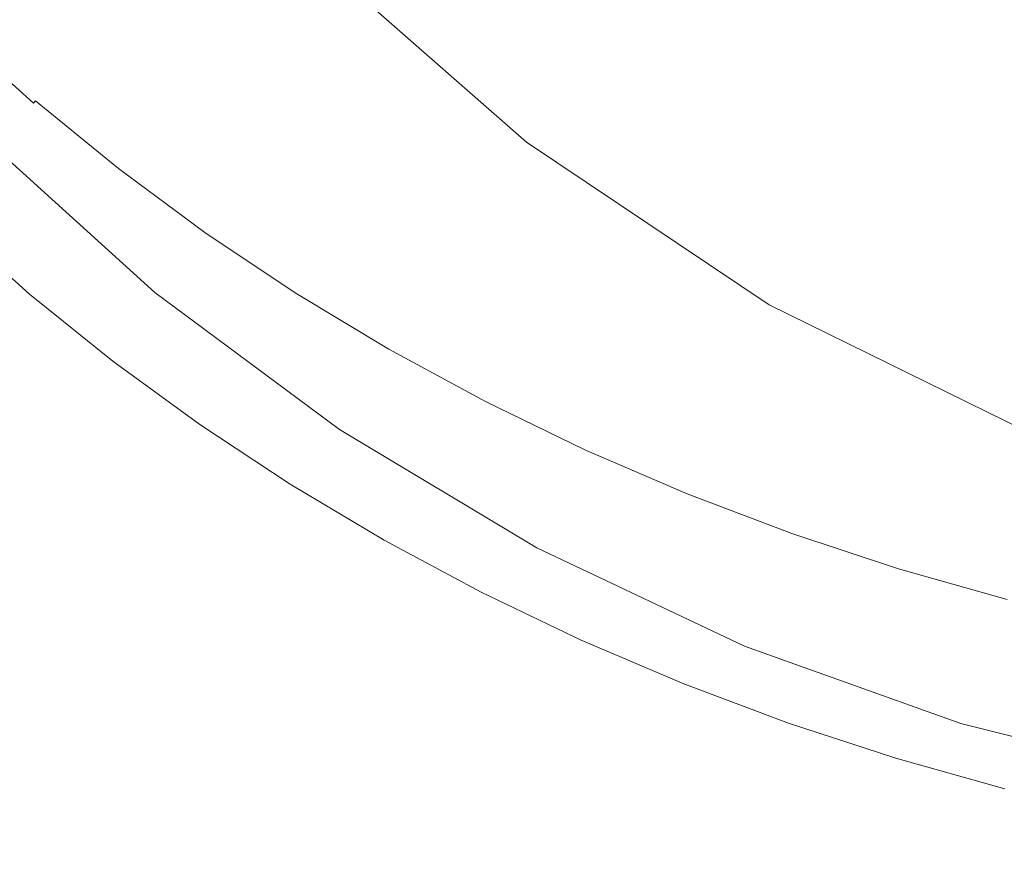
# Model space of a CAD drawing. Extents: x -26 to 22, y -147 to 24.
# Drawn here: x -15 to -8, y -19 to -13 of the extents above; entities that cross this region are included whole.
import ezdxf

# ---------------------------------------------------------------- set-up
doc = ezdxf.new("R2010")
doc.units = 0
doc.header["$LTSCALE"] = 500
doc.header["$MEASUREMENT"] = 0
doc.layers.add('NOVOTERM_CHROM', color=7, linetype='Continuous')

msp = doc.modelspace()

# ---------------------------------------------------------------- linework, layer by layer
at = {"layer": 'NOVOTERM_CHROM', "lineweight": 0}
for points, invisible_edges in [([(-12.0678, 7.7504, 124.337), (-17.9687, -3.4278, 124.3118), (-17.7232, -13.3323, 124.3059), (-11.0859, -10.5377, 124.3265)], 15), ([(-1.362, -10.2592, 127.8806), (-6.0388, -13.052, 127.8633), (-7.977, -13.2585, 127.8607), (-7.3947, -12.2766, 127.8632)], 15), ([(-10.7586, -18.2619, 124.3217), (-11.0859, -10.5377, 124.3265), (-17.7232, -13.3323, 124.3059), (-17.6414, -18.2619, 124.3024)], 15), ([(-10.7586, -18.2619, 124.3217), (-1.6807, -18.2619, 124.326), (-1.6807, -11.3605, 124.3298), (-11.0859, -10.5377, 124.3265)], 15), ([(-15.1324, -10.8331, 154.3101), (-15.3889, -12.8658, 154.336), (-14.7651, -13.4715, 154.3365), (-14.4846, -11.4942, 154.3109)], 15), ([(-6.6642, -13.2373, 133.7146), (-6.114, -11.1397, 135.7762), (-7.5695, -11.3895, 135.0978), (-8.3254, -12.6987, 133.5308)], 15), ([(-11.9939, -11.301, 130.9637), (-12.677, -11.9841, 127.4644), (-11.1099, -13.3608, 127.4644), (-10.5475, -12.6546, 130.9178)], 14), ([(-13.8069, -12.1299, 154.3118), (-14.4846, -11.4942, 154.3109), (-14.7651, -13.4715, 154.3365), (-14.1114, -14.052, 154.3371)], 15), ([(-13.101, -12.7388, 154.3127), (-12.3686, -13.3193, 154.3137), (-11.9354, -12.1188, 154.3002), (-12.6948, -11.4853, 154.2988)], 15), ([(-10.5475, -12.6546, 130.9178), (-8.9582, -13.7948, 130.8718), (-8.3254, -12.6987, 133.5308), (-9.6225, -11.5293, 133.7146)], 11), ([(-8.2995, -12.5041, 154.2945), (-9.1769, -11.8872, 154.2924), (-9.7881, -12.5472, 154.2968), (-8.9348, -13.1316, 154.2987)], 15), ([(-10.345, -13.2942, 154.3031), (-9.7881, -12.5472, 154.2968), (-10.6215, -11.93, 154.295), (-11.1515, -12.7222, 154.3016)], 15), ([(-7.6196, -11.9245, 154.2918), (-8.2995, -12.5041, 154.2945), (-7.4056, -13.0872, 154.2967), (-6.7052, -12.5313, 154.2941)], 15), ([(-12.677, -11.9841, 127.4644), (-13.1197, -12.4268, 123.6827), (-11.491, -13.8576, 123.6827), (-11.1099, -13.3608, 127.4644)], 12), ([(-13.101, -12.7388, 154.3127), (-13.8069, -12.1299, 154.3118), (-14.1114, -14.052, 154.3371), (-13.4296, -14.6061, 154.3377)], 15), ([(-9.5274, -12.1694, 127.8607), (-11.7698, -13.0836, 127.8584), (-12.9007, -12.9685, 127.8589), (-12.4775, -12.4778, 127.8584)], 15), ([(-12.3686, -13.3193, 154.3137), (-11.6116, -13.8702, 154.3147), (-11.1515, -12.7222, 154.3016), (-11.9354, -12.1188, 154.3002)], 15), ([(-7.3947, -12.2766, 127.8632), (-10.5348, -13.3424, 127.859), (-11.7698, -13.0836, 127.8584), (-9.5274, -12.1694, 127.8607)], 15), ([(-7.3947, -12.2766, 127.8632), (-7.977, -13.2585, 127.8607), (-10.4963, -13.9781, 127.8584), (-10.5348, -13.3424, 127.859)], 15), ([(-14.3471, -12.7432, 127.8617), (-12.4775, -12.4778, 127.8584), (-12.9007, -12.9685, 127.8589), (-14.0737, -13.255, 127.8618)], 15), ([(-9.518, -13.8333, 154.3046), (-8.9348, -13.1316, 154.2987), (-9.7881, -12.5472, 154.2968), (-10.345, -13.2942, 154.3031)], 15), ([(-8.2995, -12.5041, 154.2945), (-8.9348, -13.1316, 154.2987), (-8.0638, -13.6817, 154.3006), (-7.4056, -13.0872, 154.2967)], 15), ([(-10.5475, -12.6546, 130.9178), (-11.1099, -13.3608, 127.4644), (-9.3779, -14.5217, 127.4644), (-8.9582, -13.7948, 130.8718)], 15), ([(-15.3491, -12.9311, 127.8713), (-14.3471, -12.7432, 127.8617), (-14.0737, -13.255, 127.8618), (-14.8436, -13.4522, 127.8713)], 15), ([(-13.101, -12.7388, 154.3127), (-13.4296, -14.6061, 154.3377), (-12.7212, -15.1323, 154.3383), (-12.3686, -13.3193, 154.3137)], 15), ([(-10.8317, -14.3899, 154.3158), (-10.345, -13.2942, 154.3031), (-11.1515, -12.7222, 154.3016), (-11.6116, -13.8702, 154.3147)], 15), ([(-7.1762, -14.601, 130.9178), (-6.6642, -13.2373, 133.7146), (-8.3254, -12.6987, 133.5308), (-8.9582, -13.7948, 130.8718)], 13), ([(-15.3889, -12.8658, 154.336), (-15.5748, -15.7419, 154.3773), (-14.9694, -16.2963, 154.3776), (-14.7651, -13.4715, 154.3365)], 15), ([(-15.3491, -12.9311, 127.8713), (-14.8436, -13.4522, 127.8713), (-15.1126, -13.5323, 127.8876), (-15.6961, -13.0075, 127.8876)], 15), ([(-13.3031, -13.6368, 127.8617), (-14.0737, -13.255, 127.8618), (-12.9007, -12.9685, 127.8589), (-11.7698, -13.0836, 127.8584)], 15), ([(-15.7487, -13.0629, 129.0324), (-15.1624, -13.5901, 129.0324), (-15.1681, -13.5967, 130.6123), (-15.7547, -13.0692, 130.6123)], 15), ([(-15.7401, -13.0538, 128.2262), (-15.1543, -13.5806, 128.2262), (-15.1624, -13.5901, 129.0324), (-15.7487, -13.0629, 129.0324)], 15), ([(-15.7401, -13.0538, 128.2262), (-15.7286, -13.0417, 127.9374), (-15.1434, -13.568, 127.9374), (-15.1543, -13.5806, 128.2262)], 13), ([(-15.7286, -13.0417, 127.9374), (-15.714, -13.0264, 127.9099), (-15.1296, -13.552, 127.9099), (-15.1434, -13.568, 127.9374)], 15), ([(-15.6961, -13.0075, 127.8876), (-15.1126, -13.5323, 127.8876), (-15.1296, -13.552, 127.9099), (-15.714, -13.0264, 127.9099)], 15), ([(-6.0388, -13.052, 127.8633), (-8.4723, -14.522, 127.859), (-9.6635, -14.4545, 127.8584), (-7.977, -13.2585, 127.8607)], 15), ([(-6.0388, -13.052, 127.8633), (-6.2068, -14.0683, 127.861), (-8.2097, -15.1196, 127.8586), (-8.4723, -14.522, 127.859)], 15), ([(-15.7601, -13.0748, 136.4363), (-15.1732, -13.6026, 136.4363), (-15.1738, -13.6033, 139.8298), (-15.7607, -13.0755, 139.8298)], 15), ([(-15.7607, -13.4219, 147.3422), (-15.7607, -13.0755, 145.4532), (-15.1738, -13.6033, 145.4532), (-15.1738, -13.9481, 147.3422)], 15), ([(-15.7607, -13.0755, 145.4532), (-15.7607, -13.0755, 142.9771), (-15.1738, -13.6033, 142.9771), (-15.1738, -13.6033, 145.4532)], 15), ([(-15.7607, -13.0755, 139.8298), (-15.1738, -13.6033, 139.8298), (-15.1738, -13.6033, 142.9771), (-15.7607, -13.0755, 142.9771)], 15), ([(-15.7601, -13.0748, 136.4363), (-15.7583, -13.0729, 133.2221), (-15.1715, -13.6006, 133.2221), (-15.1732, -13.6026, 136.4363)], 15), ([(-15.7583, -13.0729, 133.2221), (-15.7547, -13.0692, 130.6123), (-15.1681, -13.5967, 130.6123), (-15.1715, -13.6006, 133.2221)], 15), ([(-12.4858, -14.0113, 127.8617), (-13.3031, -13.6368, 127.8617), (-11.7698, -13.0836, 127.8584), (-10.5348, -13.3424, 127.859)], 15), ([(-9.518, -13.8333, 154.3046), (-8.6725, -14.3384, 154.3062), (-8.0638, -13.6817, 154.3006), (-8.9348, -13.1316, 154.2987)], 15), ([(-7.4056, -13.0872, 154.2967), (-8.0638, -13.6817, 154.3006), (-7.1772, -14.1962, 154.3026), (-6.4972, -13.6351, 154.299)], 15), ([(-14.1917, -13.9219, 127.8713), (-14.8436, -13.4522, 127.8713), (-14.0737, -13.255, 127.8618), (-13.3031, -13.6368, 127.8617)], 15), ([(-7.977, -13.2585, 127.8607), (-9.6635, -14.4545, 127.8584), (-10.7091, -14.508, 127.8589), (-10.4963, -13.9781, 127.8584)], 15), ([(-12.3686, -13.3193, 154.3137), (-12.7212, -15.1323, 154.3383), (-11.988, -15.6293, 154.3389), (-11.6116, -13.8702, 154.3147)], 15), ([(-12.4858, -14.0113, 127.8617), (-10.5348, -13.3424, 127.859), (-10.4963, -13.9781, 127.8584), (-12.072, -14.5016, 127.8617)], 15), ([(-10.0307, -14.8773, 154.3169), (-9.518, -13.8333, 154.3046), (-10.345, -13.2942, 154.3031), (-10.8317, -14.3899, 154.3158)], 15), ([(-15.7607, -13.4219, 147.3422), (-15.1738, -13.9481, 147.3422), (-15.1738, -14.9827, 148.7287), (-15.7607, -14.4611, 148.7287)], 11), ([(-11.1099, -13.3608, 127.4644), (-11.491, -13.8576, 123.6827), (-9.691, -15.064, 123.6827), (-9.3779, -14.5217, 127.4644)], 13), ([(-14.1917, -13.9219, 127.8713), (-14.4995, -14.0318, 127.8876), (-15.1126, -13.5323, 127.8876), (-14.8436, -13.4522, 127.8713)], 15), ([(-14.1114, -14.052, 154.3371), (-14.7651, -13.4715, 154.3365), (-14.9694, -16.2963, 154.3776), (-14.3343, -16.826, 154.3779)], 15), ([(-14.5388, -14.0821, 128.2262), (-15.1543, -13.5806, 128.2262), (-15.1434, -13.568, 127.9374), (-14.5285, -14.069, 127.9374)], 15), ([(-14.5285, -14.069, 127.9374), (-15.1434, -13.568, 127.9374), (-15.1296, -13.552, 127.9099), (-14.5155, -14.0523, 127.9099)], 13), ([(-14.4995, -14.0318, 127.8876), (-14.5155, -14.0523, 127.9099), (-15.1296, -13.552, 127.9099), (-15.1126, -13.5323, 127.8876)], 13), ([(-14.5567, -14.105, 136.4363), (-14.5572, -14.1057, 139.8298), (-15.1738, -13.6033, 139.8298), (-15.1732, -13.6026, 136.4363)], 15), ([(-14.5572, -14.4491, 147.3422), (-15.1738, -13.9481, 147.3422), (-15.1738, -13.6033, 145.4532), (-14.5572, -14.1057, 145.4532)], 15), ([(-14.5572, -14.1057, 145.4532), (-15.1738, -13.6033, 145.4532), (-15.1738, -13.6033, 142.9771), (-14.5572, -14.1057, 142.9771)], 15), ([(-14.5572, -14.1057, 139.8298), (-14.5572, -14.1057, 142.9771), (-15.1738, -13.6033, 142.9771), (-15.1738, -13.6033, 139.8298)], 15), ([(-14.5567, -14.105, 136.4363), (-15.1732, -13.6026, 136.4363), (-15.1715, -13.6006, 133.2221), (-14.5551, -14.103, 133.2221)], 15), ([(-14.5551, -14.103, 133.2221), (-15.1715, -13.6006, 133.2221), (-15.1681, -13.5967, 130.6123), (-14.5519, -14.0988, 130.6123)], 15), ([(-14.5465, -14.092, 129.0324), (-14.5519, -14.0988, 130.6123), (-15.1681, -13.5967, 130.6123), (-15.1624, -13.5901, 129.0324)], 15), ([(-14.5388, -14.0821, 128.2262), (-14.5465, -14.092, 129.0324), (-15.1624, -13.5901, 129.0324), (-15.1543, -13.5806, 128.2262)], 15), ([(-13.5071, -14.3701, 127.8712), (-14.1917, -13.9219, 127.8713), (-13.3031, -13.6368, 127.8617), (-12.4858, -14.0113, 127.8617)], 15), ([(-8.6725, -14.3384, 154.3062), (-7.8105, -14.8082, 154.3078), (-7.1772, -14.1962, 154.3026), (-8.0638, -13.6817, 154.3006)], 15), ([(-14.2451, -14.9714, 5.3752), (-15.5079, -13.8272, 5.3752), (-16.1084, -14.4277, 5.1277), (-14.8457, -15.572, 5.1277)], 15), ([(-14.2451, -14.9714, 5.3752), (-14.2451, -14.9714, 16.0801), (-15.5079, -13.8272, 16.0801), (-15.5079, -13.8272, 5.3752)], 7), ([(-14.2451, -14.9714, 47.5348), (-14.2451, -15.0189, 79.9486), (-15.5079, -13.8874, 79.9486), (-15.5079, -13.8272, 47.5348)], 11), ([(-14.2451, -14.9714, 47.5348), (-15.5079, -13.8272, 47.5348), (-15.5079, -13.8272, 16.0801), (-14.2451, -14.9714, 16.0801)], 13), ([(-10.0307, -14.8773, 154.3169), (-9.2107, -15.3312, 154.318), (-8.6725, -14.3384, 154.3062), (-9.518, -13.8333, 154.3046)], 15), ([(-7.1762, -14.601, 130.9178), (-8.9582, -13.7948, 130.8718), (-9.3779, -14.5217, 127.4644), (-7.5066, -15.4412, 127.4644)], 15), ([(-14.2451, -15.1613, 93.5309), (-15.5079, -14.0683, 93.5309), (-15.5079, -13.8874, 79.9486), (-14.2451, -15.0189, 79.9486)], 13), ([(-13.5071, -14.3701, 127.8712), (-13.8585, -14.5051, 127.8876), (-14.4995, -14.0318, 127.8876), (-14.1917, -13.9219, 127.8713)], 15), ([(-10.8317, -14.3899, 154.3158), (-11.6116, -13.8702, 154.3147), (-11.988, -15.6293, 154.3389), (-11.2317, -16.096, 154.3396)], 15), ([(-14.5572, -14.4491, 147.3422), (-14.5572, -15.4793, 148.7287), (-15.1738, -14.9827, 148.7287), (-15.1738, -13.9481, 147.3422)], 13), ([(-13.5071, -14.3701, 127.8712), (-12.4858, -14.0113, 127.8617), (-12.072, -14.5016, 127.8617), (-12.9036, -14.8267, 127.8713)], 15), ([(-12.072, -14.5016, 127.8617), (-10.4963, -13.9781, 127.8584), (-10.7091, -14.508, 127.8589), (-11.6589, -14.9514, 127.8618)], 15), ([(-14.2451, -15.1613, 93.5309), (-14.2451, -15.4642, 97.1243), (-15.5079, -14.4187, 97.16), (-15.5079, -14.0683, 93.5309)], 11), ([(-13.8953, -14.5572, 128.2262), (-13.9026, -14.5675, 129.0324), (-14.5465, -14.092, 129.0324), (-14.5388, -14.0821, 128.2262)], 15), ([(-13.8953, -14.5572, 128.2262), (-14.5388, -14.0821, 128.2262), (-14.5285, -14.069, 127.9374), (-13.8857, -14.5436, 127.9374)], 15), ([(-13.8857, -14.5436, 127.9374), (-14.5285, -14.069, 127.9374), (-14.5155, -14.0523, 127.9099), (-13.8735, -14.5264, 127.9099)], 15), ([(-13.8585, -14.5051, 127.8876), (-13.8735, -14.5264, 127.9099), (-14.5155, -14.0523, 127.9099), (-14.4995, -14.0318, 127.8876)], 13), ([(-13.4296, -14.6061, 154.3377), (-14.1114, -14.052, 154.3371), (-14.3343, -16.826, 154.3779), (-13.6711, -17.3299, 154.3782)], 15), ([(-6.2068, -14.0683, 127.861), (-7.2838, -15.4479, 127.859), (-8.2072, -15.6526, 127.8593), (-8.2097, -15.1196, 127.8586)], 15), ([(-13.9121, -14.5809, 136.4363), (-13.9126, -14.5817, 139.8298), (-14.5572, -14.1057, 139.8298), (-14.5567, -14.105, 136.4363)], 15), ([(-13.9126, -14.9237, 147.3422), (-14.5572, -14.4491, 147.3422), (-14.5572, -14.1057, 145.4532), (-13.9126, -14.5817, 145.4532)], 15), ([(-13.9126, -14.5817, 145.4532), (-14.5572, -14.1057, 145.4532), (-14.5572, -14.1057, 142.9771), (-13.9126, -14.5817, 142.9771)], 15), ([(-13.9126, -14.5817, 139.8298), (-13.9126, -14.5817, 142.9771), (-14.5572, -14.1057, 142.9771), (-14.5572, -14.1057, 139.8298)], 15), ([(-13.9121, -14.5809, 136.4363), (-14.5567, -14.105, 136.4363), (-14.5551, -14.103, 133.2221), (-13.9106, -14.5788, 133.2221)], 15), ([(-13.9106, -14.5788, 133.2221), (-14.5551, -14.103, 133.2221), (-14.5519, -14.0988, 130.6123), (-13.9076, -14.5746, 130.6123)], 15), ([(-13.9026, -14.5675, 129.0324), (-13.9076, -14.5746, 130.6123), (-14.5519, -14.0988, 130.6123), (-14.5465, -14.092, 129.0324)], 15), ([(-13.5071, -14.3701, 127.8712), (-12.9036, -14.8267, 127.8713), (-13.1911, -14.951, 127.8876), (-13.8585, -14.5051, 127.8876)], 15), ([(-9.2107, -15.3312, 154.318), (-8.3736, -15.7506, 154.3192), (-7.8105, -14.8082, 154.3078), (-8.6725, -14.3384, 154.3062)], 15), ([(-16.6473, -17.3736, 5.0452), (-14.8457, -15.572, 5.1277), (-16.1084, -14.4277, 5.1277), (-17.9101, -16.2294, 5.0452)], 15), ([(-14.2451, -15.9934, 99.5711), (-15.5079, -14.9879, 99.7139), (-15.5079, -14.4187, 97.16), (-14.2451, -15.4642, 97.1243)], 13), ([(-13.9126, -14.9237, 147.3422), (-13.9126, -15.9497, 148.7287), (-14.5572, -15.4793, 148.7287), (-14.5572, -14.4491, 147.3422)], 13), ([(-10.0307, -14.8773, 154.3169), (-10.8317, -14.3899, 154.3158), (-11.2317, -16.096, 154.3396), (-10.4542, -16.5312, 154.3403)], 15), ([(-15.7607, -14.4611, 148.7287), (-15.1738, -14.9827, 148.7287), (-15.1738, -17.0519, 149.6971), (-15.7607, -16.5396, 149.6971)], 15), ([(-13.8585, -14.5051, 127.8876), (-13.1911, -14.951, 127.8876), (-13.2051, -14.9729, 127.9099), (-13.8735, -14.5264, 127.9099)], 11), ([(-12.9036, -14.8267, 127.8713), (-12.072, -14.5016, 127.8617), (-11.6589, -14.9514, 127.8618), (-12.2817, -15.2519, 127.8713)], 15), ([(-10.8435, -15.2043, 127.8617), (-11.6589, -14.9514, 127.8618), (-10.7091, -14.508, 127.8589), (-9.6635, -14.4545, 127.8584)], 15), ([(-9.9839, -15.4422, 127.8617), (-10.8435, -15.2043, 127.8617), (-9.6635, -14.4545, 127.8584), (-8.4723, -14.522, 127.859)], 15), ([(-9.9839, -15.4422, 127.8617), (-8.4723, -14.522, 127.859), (-8.2097, -15.1196, 127.8586), (-9.4381, -15.8473, 127.8619)], 15), ([(-7.5066, -15.4412, 127.4644), (-9.3779, -14.5217, 127.4644), (-9.691, -15.064, 123.6827), (-7.7463, -16.0196, 123.6827)], 11), ([(-13.9121, -14.5809, 136.4363), (-13.2411, -15.0293, 136.4363), (-13.2415, -15.03, 139.8298), (-13.9126, -14.5817, 139.8298)], 15), ([(-13.9126, -14.9237, 147.3422), (-13.9126, -14.5817, 145.4532), (-13.2415, -15.03, 145.4532), (-13.2415, -15.3707, 147.3422)], 15), ([(-13.9126, -14.5817, 145.4532), (-13.9126, -14.5817, 142.9771), (-13.2415, -15.03, 142.9771), (-13.2415, -15.03, 145.4532)], 15), ([(-13.9126, -14.5817, 139.8298), (-13.2415, -15.03, 139.8298), (-13.2415, -15.03, 142.9771), (-13.9126, -14.5817, 142.9771)], 15), ([(-13.9121, -14.5809, 136.4363), (-13.9106, -14.5788, 133.2221), (-13.2396, -15.0271, 133.2221), (-13.2411, -15.0293, 136.4363)], 15), ([(-13.9106, -14.5788, 133.2221), (-13.9076, -14.5746, 130.6123), (-13.2368, -15.0227, 130.6123), (-13.2396, -15.0271, 133.2221)], 15), ([(-13.9026, -14.5675, 129.0324), (-13.2322, -15.0154, 129.0324), (-13.2368, -15.0227, 130.6123), (-13.9076, -14.5746, 130.6123)], 15), ([(-13.8953, -14.5572, 128.2262), (-13.2254, -15.0048, 128.2262), (-13.2322, -15.0154, 129.0324), (-13.9026, -14.5675, 129.0324)], 15), ([(-13.8953, -14.5572, 128.2262), (-13.8857, -14.5436, 127.9374), (-13.2165, -14.9908, 127.9374), (-13.2254, -15.0048, 128.2262)], 15), ([(-13.8857, -14.5436, 127.9374), (-13.8735, -14.5264, 127.9099), (-13.2051, -14.9729, 127.9099), (-13.2165, -14.9908, 127.9374)], 15), ([(-13.4296, -14.6061, 154.3377), (-13.6711, -17.3299, 154.3782), (-12.9814, -17.8067, 154.3785), (-12.7212, -15.1323, 154.3383)], 15), ([(-7.5213, -16.1343, 154.3204), (-6.9339, -15.2413, 154.3094), (-7.8105, -14.8082, 154.3078), (-8.3736, -15.7506, 154.3192)], 15), ([(-12.9036, -14.8267, 127.8713), (-12.2817, -15.2519, 127.8713), (-12.4988, -15.3684, 127.8876), (-13.1911, -14.951, 127.8876)], 15), ([(-10.0307, -14.8773, 154.3169), (-10.4542, -16.5312, 154.3403), (-9.6573, -16.934, 154.341), (-9.2107, -15.3312, 154.318)], 15), ([(-13.9126, -14.9237, 147.3422), (-13.2415, -15.3707, 147.3422), (-13.2415, -16.3928, 148.7287), (-13.9126, -15.9497, 148.7287)], 11), ([(-13.1911, -14.951, 127.8876), (-12.4988, -15.3684, 127.8876), (-12.5118, -15.391, 127.9099), (-13.2051, -14.9729, 127.9099)], 11), ([(-11.5419, -15.6056, 127.8713), (-12.2817, -15.2519, 127.8713), (-11.6589, -14.9514, 127.8618), (-10.8435, -15.2043, 127.8617)], 15), ([(-14.2451, -15.9934, 99.5711), (-14.2451, -16.7389, 101.4395), (-15.5079, -15.771, 101.6974), (-15.5079, -14.9879, 99.7139)], 11), ([(-14.5572, -15.4793, 148.7287), (-14.5572, -17.5397, 149.6971), (-15.1738, -17.0519, 149.6971), (-15.1738, -14.9827, 148.7287)], 15), ([(-14.2451, -14.9714, 5.3752), (-14.8457, -15.572, 5.1277), (-13.4771, -16.5872, 5.1277), (-12.8765, -15.9867, 5.3752)], 7), ([(-14.2451, -14.9714, 5.3752), (-12.8765, -15.9867, 5.3752), (-12.8765, -15.9867, 16.0801), (-14.2451, -14.9714, 16.0801)], 15), ([(-14.2451, -14.9714, 47.5348), (-14.2451, -14.9714, 16.0801), (-12.8765, -15.9867, 16.0801), (-12.8765, -15.9867, 47.5348)], 15), ([(-14.2451, -14.9714, 47.5348), (-12.8765, -15.9867, 47.5348), (-12.8765, -16.0228, 79.9486), (-14.2451, -15.0189, 79.9486)], 15), ([(-14.2451, -15.1613, 93.5309), (-14.2451, -15.0189, 79.9486), (-12.8765, -16.0228, 79.9486), (-12.8765, -16.1311, 93.5309)], 15), ([(-13.2411, -15.0293, 136.4363), (-12.5451, -15.4489, 136.4363), (-12.5456, -15.4497, 139.8298), (-13.2415, -15.03, 139.8298)], 15), ([(-13.2415, -15.3707, 147.3422), (-13.2415, -15.03, 145.4532), (-12.5456, -15.4497, 145.4532), (-12.5456, -15.7891, 147.3422)], 15), ([(-13.2415, -15.03, 145.4532), (-13.2415, -15.03, 142.9771), (-12.5456, -15.4497, 142.9771), (-12.5456, -15.4497, 145.4532)], 15), ([(-13.2415, -15.03, 139.8298), (-12.5456, -15.4497, 139.8298), (-12.5456, -15.4497, 142.9771), (-13.2415, -15.03, 142.9771)], 15), ([(-13.2411, -15.0293, 136.4363), (-13.2396, -15.0271, 133.2221), (-12.5438, -15.4466, 133.2221), (-12.5451, -15.4489, 136.4363)], 15), ([(-13.2396, -15.0271, 133.2221), (-13.2368, -15.0227, 130.6123), (-12.5412, -15.4421, 130.6123), (-12.5438, -15.4466, 133.2221)], 15), ([(-13.2322, -15.0154, 129.0324), (-12.5369, -15.4346, 129.0324), (-12.5412, -15.4421, 130.6123), (-13.2368, -15.0227, 130.6123)], 15), ([(-13.2254, -15.0048, 128.2262), (-12.5307, -15.4238, 128.2262), (-12.5369, -15.4346, 129.0324), (-13.2322, -15.0154, 129.0324)], 15), ([(-13.2254, -15.0048, 128.2262), (-13.2165, -14.9908, 127.9374), (-12.5224, -15.4093, 127.9374), (-12.5307, -15.4238, 128.2262)], 15), ([(-13.2165, -14.9908, 127.9374), (-13.2051, -14.9729, 127.9099), (-12.5118, -15.391, 127.9099), (-12.5224, -15.4093, 127.9374)], 15), ([(-14.2451, -15.1613, 93.5309), (-12.8765, -16.1311, 93.5309), (-12.8765, -16.3919, 97.0926), (-14.2451, -15.4642, 97.1243)], 15), ([(-12.7212, -15.1323, 154.3383), (-12.9814, -17.8067, 154.3785), (-12.2668, -18.2552, 154.3788), (-11.988, -15.6293, 154.3389)], 15), ([(-9.4381, -15.8473, 127.8619), (-8.2097, -15.1196, 127.8586), (-8.2072, -15.6526, 127.8593), (-8.9022, -16.2127, 127.8621)], 15), ([(-11.5419, -15.6056, 127.8713), (-11.7834, -15.7562, 127.8876), (-12.4988, -15.3684, 127.8876), (-12.2817, -15.2519, 127.8713)], 15), ([(-10.7749, -15.9328, 127.8713), (-11.5419, -15.6056, 127.8713), (-10.8435, -15.2043, 127.8617), (-9.9839, -15.4422, 127.8617)], 15), ([(-13.2415, -15.3707, 147.3422), (-12.5456, -15.7891, 147.3422), (-12.5456, -16.8075, 148.7287), (-13.2415, -16.3928, 148.7287)], 11), ([(-11.805, -15.7981, 127.9374), (-12.5224, -15.4093, 127.9374), (-12.5118, -15.391, 127.9099), (-11.7953, -15.7793, 127.9099)], 15), ([(-11.7834, -15.7562, 127.8876), (-11.7953, -15.7793, 127.9099), (-12.5118, -15.391, 127.9099), (-12.4988, -15.3684, 127.8876)], 13), ([(-9.2107, -15.3312, 154.318), (-9.6573, -16.934, 154.341), (-8.8429, -17.3034, 154.3417), (-8.3736, -15.7506, 154.3192)], 15), ([(-7.2026, -16.4284, 127.8626), (-8.0724, -16.3315, 127.8624), (-7.2838, -15.4479, 127.859), (-6.1792, -15.335, 127.8598)], 15), ([(-14.2451, -15.9934, 99.5711), (-14.2451, -15.4642, 97.1243), (-12.8765, -16.3919, 97.0926), (-12.8765, -16.8855, 99.4444)], 15), ([(-11.826, -15.8387, 136.4363), (-11.8264, -15.8395, 139.8298), (-12.5456, -15.4497, 139.8298), (-12.5451, -15.4489, 136.4363)], 15), ([(-11.8264, -16.1778, 147.3422), (-12.5456, -15.7891, 147.3422), (-12.5456, -15.4497, 145.4532), (-11.8264, -15.8395, 145.4532)], 15), ([(-11.8264, -15.8395, 145.4532), (-12.5456, -15.4497, 145.4532), (-12.5456, -15.4497, 142.9771), (-11.8264, -15.8395, 142.9771)], 15), ([(-11.8264, -15.8395, 139.8298), (-11.8264, -15.8395, 142.9771), (-12.5456, -15.4497, 142.9771), (-12.5456, -15.4497, 139.8298)], 15), ([(-11.826, -15.8387, 136.4363), (-12.5451, -15.4489, 136.4363), (-12.5438, -15.4466, 133.2221), (-11.8248, -15.8364, 133.2221)], 15), ([(-11.8248, -15.8364, 133.2221), (-12.5438, -15.4466, 133.2221), (-12.5412, -15.4421, 130.6123), (-11.8224, -15.8317, 130.6123)], 15), ([(-11.8184, -15.824, 129.0324), (-11.8224, -15.8317, 130.6123), (-12.5412, -15.4421, 130.6123), (-12.5369, -15.4346, 129.0324)], 15), ([(-11.8126, -15.8129, 128.2262), (-11.8184, -15.824, 129.0324), (-12.5369, -15.4346, 129.0324), (-12.5307, -15.4238, 128.2262)], 15), ([(-11.8126, -15.8129, 128.2262), (-12.5307, -15.4238, 128.2262), (-12.5224, -15.4093, 127.9374), (-11.805, -15.7981, 127.9374)], 15), ([(-10.7749, -15.9328, 127.8713), (-9.9839, -15.4422, 127.8617), (-9.4381, -15.8473, 127.8619), (-10.0716, -16.2783, 127.8714)], 15), ([(-8.0724, -16.3315, 127.8624), (-8.9022, -16.2127, 127.8621), (-8.2072, -15.6526, 127.8593), (-7.2838, -15.4479, 127.859)], 15), ([(-13.9126, -15.9497, 148.7287), (-13.9126, -18.0017, 149.6971), (-14.5572, -17.5397, 149.6971), (-14.5572, -15.4793, 148.7287)], 15), ([(-16.6473, -17.3736, 5.0452), (-15.2787, -18.3889, 5.0452), (-13.4771, -16.5872, 5.1277), (-14.8457, -15.572, 5.1277)], 15), ([(-10.7749, -15.9328, 127.8713), (-11.0465, -16.1135, 127.8876), (-11.7834, -15.7562, 127.8876), (-11.5419, -15.6056, 127.8713)], 15), ([(-11.2317, -16.096, 154.3396), (-11.988, -15.6293, 154.3389), (-12.2668, -18.2552, 154.3788), (-11.529, -18.6744, 154.3791)], 15), ([(-15.6863, -19.6846, 154.4383), (-15.092, -20.1984, 154.4384), (-14.9694, -16.2963, 154.3776), (-15.5748, -15.7419, 154.3773)], 15), ([(-11.0465, -16.1135, 127.8876), (-11.0573, -16.1371, 127.9099), (-11.7953, -15.7793, 127.9099), (-11.7834, -15.7562, 127.8876)], 13), ([(-7.5213, -16.1343, 154.3204), (-8.3736, -15.7506, 154.3192), (-8.8429, -17.3034, 154.3417), (-8.0131, -17.6382, 154.3424)], 15), ([(-14.2451, -17.6912, 103.2977), (-15.5079, -16.7633, 103.6155), (-15.5079, -15.771, 101.6974), (-14.2451, -16.7389, 101.4395)], 15), ([(-11.8264, -16.1778, 147.3422), (-11.8264, -17.1928, 148.7287), (-12.5456, -16.8075, 148.7287), (-12.5456, -15.7891, 147.3422)], 13), ([(-11.0853, -16.1978, 136.4363), (-11.826, -15.8387, 136.4363), (-11.8248, -15.8364, 133.2221), (-11.0842, -16.1955, 133.2221)], 15), ([(-11.0842, -16.1955, 133.2221), (-11.8248, -15.8364, 133.2221), (-11.8224, -15.8317, 130.6123), (-11.082, -16.1907, 130.6123)], 15), ([(-11.0784, -16.1828, 129.0324), (-11.082, -16.1907, 130.6123), (-11.8224, -15.8317, 130.6123), (-11.8184, -15.824, 129.0324)], 15), ([(-11.0732, -16.1715, 128.2262), (-11.0784, -16.1828, 129.0324), (-11.8184, -15.824, 129.0324), (-11.8126, -15.8129, 128.2262)], 15), ([(-11.0732, -16.1715, 128.2262), (-11.8126, -15.8129, 128.2262), (-11.805, -15.7981, 127.9374), (-11.0662, -16.1563, 127.9374)], 15), ([(-11.0662, -16.1563, 127.9374), (-11.805, -15.7981, 127.9374), (-11.7953, -15.7793, 127.9099), (-11.0573, -16.1371, 127.9099)], 15), ([(-11.0853, -16.1978, 136.4363), (-11.0857, -16.1986, 139.8298), (-11.8264, -15.8395, 139.8298), (-11.826, -15.8387, 136.4363)], 15), ([(-11.0857, -16.5359, 147.3422), (-11.8264, -16.1778, 147.3422), (-11.8264, -15.8395, 145.4532), (-11.0857, -16.1986, 145.4532)], 15), ([(-11.0857, -16.1986, 145.4532), (-11.8264, -15.8395, 145.4532), (-11.8264, -15.8395, 142.9771), (-11.0857, -16.1986, 142.9771)], 15), ([(-11.0857, -16.1986, 139.8298), (-11.0857, -16.1986, 142.9771), (-11.8264, -15.8395, 142.9771), (-11.8264, -15.8395, 139.8298)], 15), ([(-10.0716, -16.2783, 127.8714), (-9.4381, -15.8473, 127.8619), (-8.9022, -16.2127, 127.8621), (-9.3575, -16.5898, 127.8716)], 15), ([(-13.9126, -15.9497, 148.7287), (-13.2415, -16.3928, 148.7287), (-13.2415, -18.437, 149.6971), (-13.9126, -18.0017, 149.6971)], 15), ([(-10.7749, -15.9328, 127.8713), (-10.0716, -16.2783, 127.8714), (-10.29, -16.4395, 127.8877), (-11.0465, -16.1135, 127.8876)], 15), ([(-14.2451, -15.9934, 99.5711), (-12.8765, -16.8855, 99.4444), (-12.8765, -17.5977, 101.2107), (-14.2451, -16.7389, 101.4395)], 15), ([(-11.4148, -16.8626, 5.3752), (-12.8765, -15.9867, 5.3752), (-13.4771, -16.5872, 5.1277), (-12.0153, -17.4631, 5.1277)], 15), ([(-11.4148, -16.8626, 5.3752), (-11.4148, -16.8626, 16.0801), (-12.8765, -15.9867, 16.0801), (-12.8765, -15.9867, 5.3752)], 7), ([(-11.4148, -16.8626, 47.5348), (-11.4148, -16.8889, 79.9486), (-12.8765, -16.0228, 79.9486), (-12.8765, -15.9867, 47.5348)], 15), ([(-11.4148, -16.8626, 47.5348), (-12.8765, -15.9867, 47.5348), (-12.8765, -15.9867, 16.0801), (-11.4148, -16.8626, 16.0801)], 15), ([(-11.4148, -16.9678, 93.5309), (-12.8765, -16.1311, 93.5309), (-12.8765, -16.0228, 79.9486), (-11.4148, -16.8889, 79.9486)], 15), ([(-10.4542, -16.5312, 154.3403), (-11.2317, -16.096, 154.3396), (-11.529, -18.6744, 154.3791), (-10.7699, -19.0632, 154.3795)], 15), ([(-11.0465, -16.1135, 127.8876), (-10.29, -16.4395, 127.8877), (-10.2998, -16.4636, 127.91), (-11.0573, -16.1371, 127.9099)], 11), ([(-11.4148, -16.9678, 93.5309), (-11.4148, -17.1923, 97.0653), (-12.8765, -16.3919, 97.0926), (-12.8765, -16.1311, 93.5309)], 15), ([(-11.0857, -16.5359, 147.3422), (-11.0857, -17.5477, 148.7287), (-11.8264, -17.1928, 148.7287), (-11.8264, -16.1778, 147.3422)], 13), ([(-11.0853, -16.1978, 136.4363), (-10.325, -16.5255, 136.4363), (-10.3253, -16.5263, 139.8298), (-11.0857, -16.1986, 139.8298)], 15), ([(-11.0857, -16.5359, 147.3422), (-11.0857, -16.1986, 145.4532), (-10.3253, -16.5263, 145.4532), (-10.3253, -16.8626, 147.3422)], 15), ([(-11.0857, -16.1986, 145.4532), (-11.0857, -16.1986, 142.9771), (-10.3253, -16.5263, 142.9771), (-10.3253, -16.5263, 145.4532)], 15), ([(-11.0857, -16.1986, 139.8298), (-10.3253, -16.5263, 139.8298), (-10.3253, -16.5263, 142.9771), (-11.0857, -16.1986, 142.9771)], 15), ([(-11.0853, -16.1978, 136.4363), (-11.0842, -16.1955, 133.2221), (-10.324, -16.5231, 133.2221), (-10.325, -16.5255, 136.4363)], 15), ([(-11.0842, -16.1955, 133.2221), (-11.082, -16.1907, 130.6123), (-10.322, -16.5182, 130.6124), (-10.324, -16.5231, 133.2221)], 15), ([(-11.0784, -16.1828, 129.0324), (-10.3187, -16.5102, 129.0324), (-10.322, -16.5182, 130.6124), (-11.082, -16.1907, 130.6123)], 15), ([(-11.0732, -16.1715, 128.2262), (-10.314, -16.4986, 128.2262), (-10.3187, -16.5102, 129.0324), (-11.0784, -16.1828, 129.0324)], 15), ([(-11.0732, -16.1715, 128.2262), (-11.0662, -16.1563, 127.9374), (-10.3077, -16.4832, 127.9374), (-10.314, -16.4986, 128.2262)], 15), ([(-11.0662, -16.1563, 127.9374), (-11.0573, -16.1371, 127.9099), (-10.2998, -16.4636, 127.91), (-10.3077, -16.4832, 127.9374)], 15), ([(-6.6561, -16.4815, 154.3216), (-7.5213, -16.1343, 154.3204), (-8.0131, -17.6382, 154.3424), (-7.1697, -17.9379, 154.3432)], 15), ([(-8.5579, -16.815, 127.8718), (-9.3575, -16.5898, 127.8716), (-8.9022, -16.2127, 127.8621), (-8.0724, -16.3315, 127.8624)], 15), ([(-14.468, -20.6882, 154.4386), (-14.3343, -16.826, 154.3779), (-14.9694, -16.2963, 154.3776), (-15.092, -20.1984, 154.4384)], 15), ([(-10.0716, -16.2783, 127.8714), (-9.3575, -16.5898, 127.8716), (-9.5156, -16.7334, 127.8878), (-10.29, -16.4395, 127.8877)], 15), ([(-7.7376, -17.0097, 127.8721), (-8.5579, -16.815, 127.8718), (-8.0724, -16.3315, 127.8624), (-7.2026, -16.4284, 127.8626)], 15), ([(-13.2415, -16.3928, 148.7287), (-12.5456, -16.8075, 148.7287), (-12.5456, -18.8443, 149.6971), (-13.2415, -18.437, 149.6971)], 15), ([(-11.4148, -17.6551, 99.3352), (-12.8765, -16.8855, 99.4444), (-12.8765, -16.3919, 97.0926), (-11.4148, -17.1923, 97.0653)], 15), ([(-10.314, -16.4986, 128.2262), (-10.3077, -16.4832, 127.9374), (-9.5315, -16.7778, 127.9375), (-9.5371, -16.7935, 128.2262)], 15), ([(-10.3077, -16.4832, 127.9374), (-10.2998, -16.4636, 127.91), (-9.5244, -16.7579, 127.91), (-9.5315, -16.7778, 127.9375)], 15), ([(-10.29, -16.4395, 127.8877), (-9.5156, -16.7334, 127.8878), (-9.5244, -16.7579, 127.91), (-10.2998, -16.4636, 127.91)], 11), ([(-15.7607, -20.0037, 150.3318), (-15.7607, -16.5396, 149.6971), (-15.1738, -17.0519, 149.6971), (-15.1738, -20.5006, 150.3318)], 15), ([(-11.0857, -16.5359, 147.3422), (-10.3253, -16.8626, 147.3422), (-10.3253, -17.8716, 148.7287), (-11.0857, -17.5477, 148.7287)], 11), ([(-10.4542, -16.5312, 154.3403), (-10.7699, -19.0632, 154.3795), (-9.9913, -19.4207, 154.3798), (-9.6573, -16.934, 154.341)], 15), ([(-10.325, -16.5255, 136.4363), (-9.5468, -16.8208, 136.4363), (-9.5471, -16.8216, 139.8298), (-10.3253, -16.5263, 139.8298)], 15), ([(-10.3253, -16.8626, 147.3422), (-10.3253, -16.5263, 145.4532), (-9.5471, -16.8216, 145.4532), (-9.5471, -17.1571, 147.3422)], 15), ([(-10.3253, -16.5263, 145.4532), (-10.3253, -16.5263, 142.9771), (-9.5471, -16.8216, 142.9771), (-9.5471, -16.8216, 145.4532)], 15), ([(-10.3253, -16.5263, 139.8298), (-9.5471, -16.8216, 139.8298), (-9.5471, -16.8216, 142.9771), (-10.3253, -16.5263, 142.9771)], 15), ([(-10.325, -16.5255, 136.4363), (-10.324, -16.5231, 133.2221), (-9.5459, -16.8184, 133.2221), (-9.5468, -16.8208, 136.4363)], 15), ([(-10.324, -16.5231, 133.2221), (-10.322, -16.5182, 130.6124), (-9.5442, -16.8135, 130.6124), (-9.5459, -16.8184, 133.2221)], 15), ([(-10.3187, -16.5102, 129.0324), (-9.5413, -16.8053, 129.0325), (-9.5442, -16.8135, 130.6124), (-10.322, -16.5182, 130.6124)], 15), ([(-10.314, -16.4986, 128.2262), (-9.5371, -16.7935, 128.2262), (-9.5413, -16.8053, 129.0325), (-10.3187, -16.5102, 129.0324)], 15), ([(-13.817, -19.2648, 5.0452), (-12.0153, -17.4631, 5.1277), (-13.4771, -16.5872, 5.1277), (-15.2787, -18.3889, 5.0452)], 15), ([(-8.5579, -16.815, 127.8718), (-8.7253, -16.9943, 127.888), (-9.5156, -16.7334, 127.8878), (-9.3575, -16.5898, 127.8716)], 15), ([(-14.2451, -17.6912, 103.2977), (-14.2451, -18.8477, 105.049), (-15.5079, -17.9565, 105.3866), (-15.5079, -16.7633, 103.6155)], 15), ([(-14.2451, -17.6912, 103.2977), (-14.2451, -16.7389, 101.4395), (-12.8765, -17.5977, 101.2107), (-12.8765, -18.5145, 103.0156)], 15), ([(-8.7441, -17.0553, 128.2263), (-9.5371, -16.7935, 128.2262), (-9.5315, -16.7778, 127.9375), (-8.7392, -17.0394, 127.9376)], 15), ([(-8.7392, -17.0394, 127.9376), (-9.5315, -16.7778, 127.9375), (-9.5244, -16.7579, 127.91), (-8.7329, -17.0192, 127.9102)], 15), ([(-8.7253, -16.9943, 127.888), (-8.7329, -17.0192, 127.9102), (-9.5244, -16.7579, 127.91), (-9.5156, -16.7334, 127.8878)], 13), ([(-13.816, -21.153, 154.4387), (-13.6711, -17.3299, 154.3782), (-14.3343, -16.826, 154.3779), (-14.468, -20.6882, 154.4386)], 15), ([(-11.8264, -17.1928, 148.7287), (-11.8264, -19.2227, 149.6971), (-12.5456, -18.8443, 149.6971), (-12.5456, -16.8075, 148.7287)], 15), ([(-8.7526, -17.083, 136.4363), (-8.7529, -17.0839, 139.8298), (-9.5471, -16.8216, 139.8298), (-9.5468, -16.8208, 136.4363)], 15), ([(-8.7529, -17.4185, 147.3422), (-9.5471, -17.1571, 147.3422), (-9.5471, -16.8216, 145.4532), (-8.7529, -17.0839, 145.4532)], 15), ([(-8.7529, -17.0839, 145.4532), (-9.5471, -16.8216, 145.4532), (-9.5471, -16.8216, 142.9771), (-8.7529, -17.0839, 142.9771)], 15), ([(-8.7529, -17.0839, 139.8298), (-8.7529, -17.0839, 142.9771), (-9.5471, -16.8216, 142.9771), (-9.5471, -16.8216, 139.8298)], 15), ([(-8.7526, -17.083, 136.4363), (-9.5468, -16.8208, 136.4363), (-9.5459, -16.8184, 133.2221), (-8.7518, -17.0805, 133.2221)], 15), ([(-8.7518, -17.0805, 133.2221), (-9.5459, -16.8184, 133.2221), (-9.5442, -16.8135, 130.6124), (-8.7503, -17.0756, 130.6124)], 15), ([(-8.7477, -17.0673, 129.0325), (-8.7503, -17.0756, 130.6124), (-9.5442, -16.8135, 130.6124), (-9.5413, -16.8053, 129.0325)], 15), ([(-8.7441, -17.0553, 128.2263), (-8.7477, -17.0673, 129.0325), (-9.5413, -16.8053, 129.0325), (-9.5371, -16.7935, 128.2262)], 15), ([(-7.7376, -17.0097, 127.8721), (-7.9208, -17.2218, 127.8883), (-8.7253, -16.9943, 127.888), (-8.5579, -16.815, 127.8718)], 15), ([(-11.4148, -17.6551, 99.3352), (-11.4148, -18.3386, 101.0133), (-12.8765, -17.5977, 101.2107), (-12.8765, -16.8855, 99.4444)], 15), ([(-11.4148, -16.8626, 5.3752), (-12.0153, -17.4631, 5.1277), (-10.4749, -18.1919, 5.1277), (-9.8744, -17.5913, 5.3752)], 7), ([(-11.4148, -16.8626, 5.3752), (-9.8744, -17.5913, 5.3752), (-9.8744, -17.5913, 16.0801), (-11.4148, -16.8626, 16.0801)], 15), ([(-11.4148, -16.8626, 47.5348), (-11.4148, -16.8626, 16.0801), (-9.8744, -17.5913, 16.0801), (-9.8744, -17.5913, 47.5348)], 15), ([(-11.4148, -16.8626, 47.5348), (-9.8744, -17.5913, 47.5348), (-9.8744, -17.6095, 79.9486), (-11.4148, -16.8889, 79.9486)], 15), ([(-11.4148, -16.9678, 93.5309), (-11.4148, -16.8889, 79.9486), (-9.8744, -17.6095, 79.9486), (-9.8744, -17.664, 93.5309)], 15), ([(-10.3253, -16.8626, 147.3422), (-9.5471, -17.1571, 147.3422), (-9.5471, -18.1635, 148.7287), (-10.3253, -17.8716, 148.7287)], 11), ([(-11.4148, -16.9678, 93.5309), (-9.8744, -17.664, 93.5309), (-9.8744, -17.8582, 97.0426), (-11.4148, -17.1923, 97.0653)], 15), ([(-9.6573, -16.934, 154.341), (-9.9913, -19.4207, 154.3798), (-9.195, -19.7461, 154.3802), (-8.8429, -17.3034, 154.3417)], 15), ([(-7.9208, -17.2218, 127.8883), (-7.9274, -17.2469, 127.9104), (-8.7329, -17.0192, 127.9102), (-8.7253, -16.9943, 127.888)], 13), ([(-14.5572, -20.9737, 150.3318), (-15.1738, -20.5006, 150.3318), (-15.1738, -17.0519, 149.6971), (-14.5572, -17.5397, 149.6971)], 15), ([(-7.9437, -17.309, 133.2221), (-8.7518, -17.0805, 133.2221), (-8.7503, -17.0756, 130.6124), (-7.9423, -17.304, 130.6124)], 15), ([(-7.9401, -17.2956, 129.0325), (-7.9423, -17.304, 130.6124), (-8.7503, -17.0756, 130.6124), (-8.7477, -17.0673, 129.0325)], 15), ([(-7.937, -17.2835, 128.2264), (-7.9401, -17.2956, 129.0325), (-8.7477, -17.0673, 129.0325), (-8.7441, -17.0553, 128.2263)], 15), ([(-7.937, -17.2835, 128.2264), (-8.7441, -17.0553, 128.2263), (-8.7392, -17.0394, 127.9376), (-7.9327, -17.2674, 127.9377)], 15), ([(-7.9327, -17.2674, 127.9377), (-8.7392, -17.0394, 127.9376), (-8.7329, -17.0192, 127.9102), (-7.9274, -17.2469, 127.9104)], 15), ([(-7.9443, -17.3116, 136.4363), (-7.9445, -17.3124, 139.8298), (-8.7529, -17.0839, 139.8298), (-8.7526, -17.083, 136.4363)], 15), ([(-7.9445, -17.6464, 147.3422), (-8.7529, -17.4185, 147.3422), (-8.7529, -17.0839, 145.4532), (-7.9445, -17.3124, 145.4532)], 15), ([(-7.9445, -17.3124, 145.4532), (-8.7529, -17.0839, 145.4532), (-8.7529, -17.0839, 142.9771), (-7.9445, -17.3124, 142.9771)], 15), ([(-7.9445, -17.3124, 139.8298), (-7.9445, -17.3124, 142.9771), (-8.7529, -17.0839, 142.9771), (-8.7529, -17.0839, 139.8298)], 15), ([(-7.9443, -17.3116, 136.4363), (-8.7526, -17.083, 136.4363), (-8.7518, -17.0805, 133.2221), (-7.9437, -17.309, 133.2221)], 15), ([(-11.0857, -17.5477, 148.7287), (-11.0857, -19.5714, 149.6971), (-11.8264, -19.2227, 149.6971), (-11.8264, -17.1928, 148.7287)], 15), ([(-11.4148, -17.6551, 99.3352), (-11.4148, -17.1923, 97.0653), (-9.8744, -17.8582, 97.0426), (-9.8744, -18.2955, 99.2442)], 15), ([(-8.7529, -17.4185, 147.3422), (-8.7529, -18.4226, 148.7287), (-9.5471, -18.1635, 148.7287), (-9.5471, -17.1571, 147.3422)], 13), ([(-13.816, -21.153, 154.4387), (-13.1375, -21.5918, 154.4388), (-12.9814, -17.8067, 154.3785), (-13.6711, -17.3299, 154.3782)], 15), ([(-8.0131, -17.6382, 154.3424), (-8.8429, -17.3034, 154.3417), (-9.195, -19.7461, 154.3802), (-8.383, -20.0385, 154.3806)], 15), ([(-7.9445, -17.6464, 147.3422), (-7.9445, -18.6485, 148.7287), (-8.7529, -18.4226, 148.7287), (-8.7529, -17.4185, 147.3422)], 13), ([(-13.817, -19.2648, 5.0452), (-12.2766, -19.9936, 5.0452), (-10.4749, -18.1919, 5.1277), (-12.0153, -17.4631, 5.1277)], 15), ([(-13.9126, -21.4218, 150.3318), (-14.5572, -20.9737, 150.3318), (-14.5572, -17.5397, 149.6971), (-13.9126, -18.0017, 149.6971)], 15), ([(-11.0857, -17.5477, 148.7287), (-10.3253, -17.8716, 148.7287), (-10.3253, -19.8895, 149.6971), (-11.0857, -19.5714, 149.6971)], 15), ([(-11.4148, -19.2248, 102.7723), (-12.8765, -18.5145, 103.0156), (-12.8765, -17.5977, 101.2107), (-11.4148, -18.3386, 101.0133)], 15), ([(-11.4148, -17.6551, 99.3352), (-9.8744, -18.2955, 99.2442), (-9.8744, -18.955, 100.849), (-11.4148, -18.3386, 101.0133)], 15), ([(-8.2699, -18.1652, 5.3752), (-9.8744, -17.5913, 5.3752), (-10.4749, -18.1919, 5.1277), (-8.8704, -18.7658, 5.1277)], 15), ([(-8.2699, -18.1652, 5.3752), (-8.2699, -18.1652, 16.0801), (-9.8744, -17.5913, 16.0801), (-9.8744, -17.5913, 5.3752)], 7), ([(-8.2699, -18.1652, 47.5348), (-8.2699, -18.177, 79.9486), (-9.8744, -17.6095, 79.9486), (-9.8744, -17.5913, 47.5348)], 15), ([(-8.2699, -18.1652, 47.5348), (-9.8744, -17.5913, 47.5348), (-9.8744, -17.5913, 16.0801), (-8.2699, -18.1652, 16.0801)], 15), ([(-8.2699, -18.2122, 93.5309), (-9.8744, -17.664, 93.5309), (-9.8744, -17.6095, 79.9486), (-8.2699, -18.177, 79.9486)], 15), ([(-7.1697, -17.9379, 154.3432), (-8.0131, -17.6382, 154.3424), (-8.383, -20.0385, 154.3806), (-7.5571, -20.2973, 154.3809)], 15), ([(-14.2451, -17.6912, 103.2977), (-12.8765, -18.5145, 103.0156), (-12.8765, -19.6384, 104.7495), (-14.2451, -18.8477, 105.049)], 15), ([(-8.2699, -18.2122, 93.5309), (-8.2699, -18.3825, 97.0247), (-9.8744, -17.8582, 97.0426), (-9.8744, -17.664, 93.5309)], 15), ([(-13.1375, -21.5918, 154.4388), (-12.4341, -22.0034, 154.4389), (-12.2668, -18.2552, 154.3788), (-12.9814, -17.8067, 154.3785)], 15), ([(-10.3253, -17.8716, 148.7287), (-9.5471, -18.1635, 148.7287), (-9.5471, -20.1762, 149.6971), (-10.3253, -19.8895, 149.6971)], 15), ([(-8.2699, -18.7998, 99.1726), (-9.8744, -18.2955, 99.2442), (-9.8744, -17.8582, 97.0426), (-8.2699, -18.3825, 97.0247)], 15), ([(-14.2451, -20.2061, 106.597), (-15.5079, -19.3427, 106.929), (-15.5079, -17.9565, 105.3866), (-14.2451, -18.8477, 105.049)], 13), ([(-13.9126, -21.4218, 150.3318), (-13.9126, -18.0017, 149.6971), (-13.2415, -18.437, 149.6971), (-13.2415, -21.8439, 150.3318)], 15), ([(-8.7529, -18.4226, 148.7287), (-8.7529, -20.4307, 149.6971), (-9.5471, -20.1762, 149.6971), (-9.5471, -18.1635, 148.7287)], 15), ([(-8.2699, -18.1652, 5.3752), (-8.8704, -18.7658, 5.1277), (-7.2175, -19.18, 5.1277), (-6.6169, -18.5795, 5.3752)], 7), ([(-8.2699, -18.1652, 5.3752), (-6.6169, -18.5795, 5.3752), (-6.6169, -18.5795, 16.0801), (-8.2699, -18.1652, 16.0801)], 15), ([(-8.2699, -18.1652, 47.5348), (-8.2699, -18.1652, 16.0801), (-6.6169, -18.5795, 16.0801), (-6.6169, -18.5795, 47.5348)], 15), ([(-8.2699, -18.1652, 47.5348), (-6.6169, -18.5795, 47.5348), (-6.6169, -18.5866, 79.9486), (-8.2699, -18.177, 79.9486)], 15), ([(-10.6721, -20.5675, 5.0452), (-8.8704, -18.7658, 5.1277), (-10.4749, -18.1919, 5.1277), (-12.2766, -19.9936, 5.0452)], 15), ([(-8.2699, -18.2122, 93.5309), (-8.2699, -18.177, 79.9486), (-6.6169, -18.5866, 79.9486), (-6.6169, -18.6079, 93.5309)], 15), ([(-8.2699, -18.2122, 93.5309), (-6.6169, -18.6079, 93.5309), (-6.6169, -18.7611, 97.0117), (-8.2699, -18.3825, 97.0247)], 15), ([(-10.7586, -18.2619, 124.3217), (-17.6414, -18.2619, 124.3024), (-17.6414, -20.7536, 124.3005), (-10.7586, -20.7534, 124.3202)], 15), ([(-11.7074, -22.3867, 154.439), (-11.529, -18.6744, 154.3791), (-12.2668, -18.2552, 154.3788), (-12.4341, -22.0034, 154.4389)], 15), ([(-10.7586, -18.2619, 124.3217), (-10.7586, -20.7534, 124.3202), (-1.6807, -20.7534, 124.3247), (-1.6807, -18.2619, 124.326)], 15), ([(-8.2699, -18.7998, 99.1726), (-8.2699, -19.4405, 100.7196), (-9.8744, -18.955, 100.849), (-9.8744, -18.2955, 99.2442)], 15), ([(-13.817, -19.2648, 5.0452), (-15.2787, -18.3889, 5.0452), (-17.097, -20.2087, 5.0375), (-15.6348, -21.0847, 5.0375)], 15), ([(-11.4148, -19.2248, 102.7723), (-11.4148, -18.3386, 101.0133), (-9.8744, -18.955, 100.849), (-9.8744, -19.8157, 102.5699)], 15), ([(-8.2699, -18.7998, 99.1726), (-8.2699, -18.3825, 97.0247), (-6.6169, -18.7611, 97.0117), (-6.6169, -19.1638, 99.1209)], 15), ([(-13.2415, -21.8439, 150.3318), (-13.2415, -18.437, 149.6971), (-12.5456, -18.8443, 149.6971), (-12.5456, -22.239, 150.3318)], 15), ([(-7.9445, -18.6485, 148.7287), (-7.9445, -20.6526, 149.6971), (-8.7529, -20.4307, 149.6971), (-8.7529, -18.4226, 148.7287)], 15), ([(-11.4148, -19.2248, 102.7723), (-11.4148, -20.3206, 104.4911), (-12.8765, -19.6384, 104.7495), (-12.8765, -18.5145, 103.0156)], 15), ([(-10.9594, -22.7409, 154.4392), (-10.7699, -19.0632, 154.3795), (-11.529, -18.6744, 154.3791), (-11.7074, -22.3867, 154.439)], 15), ([(-10.6721, -20.5675, 5.0452), (-9.0192, -20.9817, 5.0452), (-7.2175, -19.18, 5.1277), (-8.8704, -18.7658, 5.1277)], 15), ([(-8.2699, -18.7998, 99.1726), (-6.6169, -19.1638, 99.1209), (-6.6169, -19.7909, 100.6263), (-8.2699, -19.4405, 100.7196)], 15), ([(-14.2451, -20.2061, 106.597), (-14.2451, -18.8477, 105.049), (-12.8765, -19.6384, 104.7495), (-12.8765, -20.9721, 106.3025)], 7), ([(-11.8264, -22.606, 150.3318), (-12.5456, -22.239, 150.3318), (-12.5456, -18.8443, 149.6971), (-11.8264, -19.2227, 149.6971)], 15), ([(-8.2699, -20.2811, 102.4105), (-9.8744, -19.8157, 102.5699), (-9.8744, -18.955, 100.849), (-8.2699, -19.4405, 100.7196)], 15), ([(-10.9594, -22.7409, 154.4392), (-10.1917, -23.0652, 154.4393), (-9.9913, -19.4207, 154.3798), (-10.7699, -19.0632, 154.3795)], 15)]:
    msp.add_3dface(points, dxfattribs=dict(at, invisible_edges=invisible_edges))

doc.saveas('drawing.dxf')
